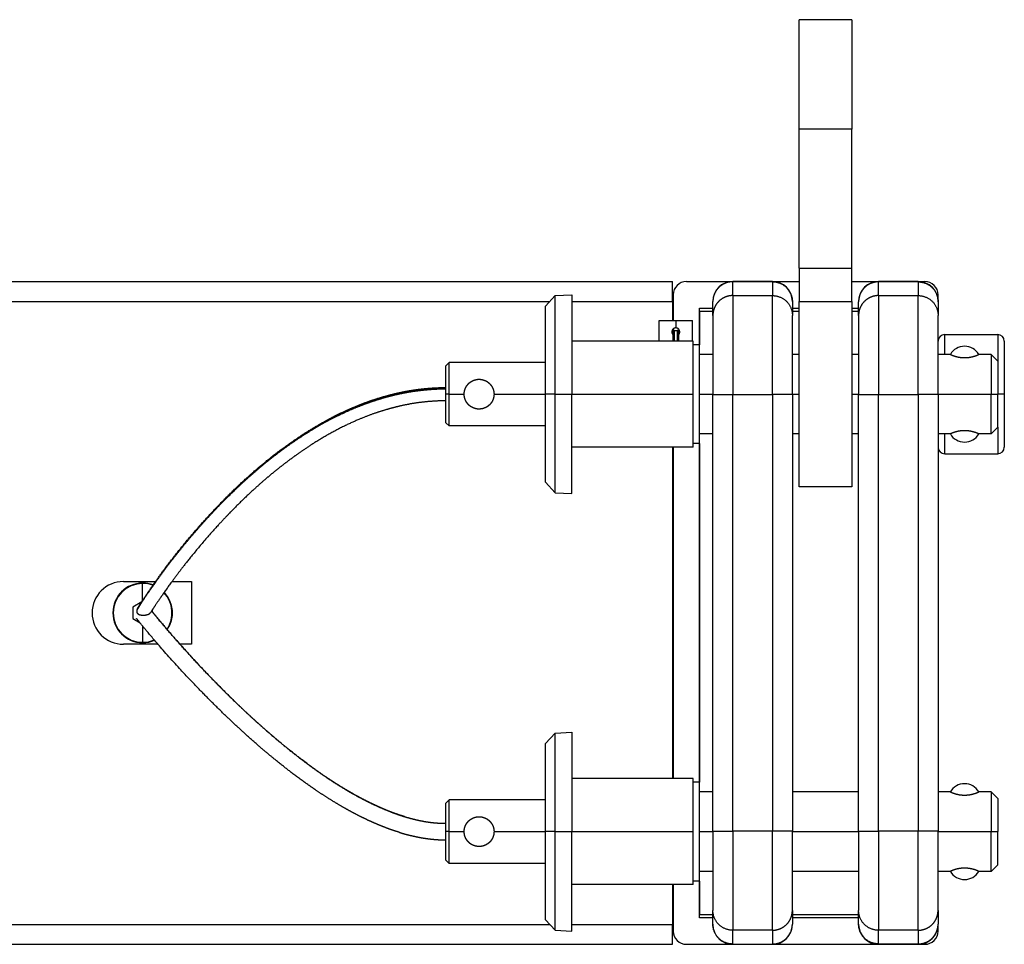
# Model space of a CAD drawing. Extents: x -344 to 2170, y -915 to 605.
# Drawn here: x 479 to 627, y -856 to -716 of the extents above; entities that cross this region are included whole.
import ezdxf

# ---------------------------------------------------------------- set-up
doc = ezdxf.new("R2010")
doc.units = 0
doc.header["$LTSCALE"] = 25.4
doc.layers.get('0').update_dxf_attribs({"linetype": 'CONTINUOUS'})
doc.layers.add('BT_WAKU', color=7, linetype='CONTINUOUS')

# ---------------------------------------------------------------- blocks, each defined once
blk = doc.blocks.new('____-3-1')
at = {"color": 17, "linetype": 'CONTINUOUS'}
for points in [[(596.42, -732.67, 287.64), (596.42, -716.17, 287.64)], [(604.42, -716.17, 287.64), (596.42, -716.17, 287.64)], [(604.42, -716.17, 287.64), (604.42, -732.67, 287.64)], [(596.42, -753.67, 287.64), (596.42, -732.67, 287.64)], [(604.42, -732.67, 287.64), (596.42, -732.67, 287.64)], [(604.42, -753.67, 287.64), (604.42, -732.67, 287.64)], [(596.42, -753.67, 287.64), (596.42, -758.67, 287.64)], [(596.42, -753.67, 287.64), (604.42, -753.67, 287.64)], [(604.42, -758.67, 287.64), (604.42, -753.67, 287.64)], [(-167.88, -755.67, 287.64), (577.32, -755.67, 287.64)], [(577.32, -758.67, 287.64), (577.32, -755.67, 287.64)], [(579.42, -755.67, 287.64), (586.42, -755.67, 287.64)], [(592.42, -755.67, 287.64), (586.42, -755.67, 287.64)], [(586.42, -755.67, 287.64), (586.42, -755.71, 287.64)], [(592.42, -755.71, 287.64), (586.42, -755.71, 287.64)], [(586.42, -757.8, 287.64), (586.42, -755.71, 287.64)], [(592.42, -755.71, 287.64), (592.42, -755.67, 287.64)], [(592.42, -755.67, 287.64), (596.42, -755.67, 287.64)], [(592.42, -755.71, 287.64), (592.42, -757.8, 287.64)], [(604.42, -755.67, 287.64), (608.42, -755.67, 287.64)], [(614.42, -755.67, 287.64), (608.42, -755.67, 287.64)], [(608.42, -755.67, 287.64), (608.42, -755.73, 287.64)], [(614.42, -755.73, 287.64), (608.42, -755.73, 287.64)], [(608.42, -757.8, 287.64), (608.42, -755.73, 287.64)], [(614.42, -755.67, 287.64), (615.42, -755.67, 287.64)], [(614.42, -755.73, 287.64), (614.42, -755.67, 287.64)], [(614.42, -755.73, 287.64), (614.42, -757.8, 287.64)], [(558.12, -759.38, 287.64), (559.62, -757.8, 287.64)], [(559.62, -757.8, 287.64), (562.12, -757.67, 287.64)], [(559.62, -772.67, 287.64), (559.62, -757.8, 287.64)], [(562.12, -757.67, 287.64), (562.12, -772.67, 287.64)], [(577.42, -757.67, 287.64), (577.42, -761.57, 287.64)], [(586.42, -757.8, 287.64), (592.42, -757.8, 287.64)], [(586.42, -757.8, 287.64), (586.42, -772.74, 287.64)], [(592.42, -772.74, 287.64), (592.42, -757.8, 287.64)], [(608.42, -757.8, 287.64), (614.42, -757.8, 287.64)], [(608.42, -757.8, 287.64), (608.42, -772.74, 287.64)], [(614.42, -772.74, 287.64), (614.42, -757.8, 287.64)], [(617.42, -758.67, 287.64), (617.42, -757.67, 287.64)], [(-149.35, -758.67, 287.64), (558.79, -758.67, 287.64)], [(558.12, -772.67, 287.64), (558.12, -759.38, 287.64)], [(562.12, -758.67, 287.64), (577.32, -758.67, 287.64)], [(577.32, -758.67, 287.64), (577.32, -761.57, 287.64)], [(583.42, -758.67, 287.64), (583.42, -758.7, 287.64)], [(583.42, -760.79, 287.64), (583.42, -758.7, 287.64)], [(595.42, -758.7, 287.64), (595.42, -758.67, 287.64)], [(595.42, -758.7, 287.64), (595.42, -760.79, 287.64)], [(596.42, -786.67, 287.64), (596.42, -758.67, 287.64)], [(596.42, -758.67, 287.64), (604.42, -758.67, 287.64)], [(604.42, -758.67, 287.64), (604.42, -786.67, 287.64)], [(605.42, -758.67, 287.64), (605.42, -758.72, 287.64)], [(605.42, -760.79, 287.64), (605.42, -758.72, 287.64)], [(617.42, -758.72, 287.64), (617.42, -758.67, 287.64)], [(617.42, -758.72, 287.64), (617.42, -760.79, 287.64)], [(581.42, -765.21, 287.64), (581.42, -759.67, 287.64)], [(581.42, -759.67, 287.64), (583.42, -759.67, 287.64)], [(581.42, -760.17, 287.64), (581.42, -765.21, 287.64)], [(581.42, -760.17, 287.64), (583.42, -760.17, 287.64)], [(583.42, -760.79, 287.64), (583.42, -772.74, 287.64)], [(595.42, -759.67, 287.64), (596.42, -759.67, 287.64)], [(595.42, -760.17, 287.64), (596.42, -760.17, 287.64)], [(595.42, -772.74, 287.64), (595.42, -760.79, 287.64)], [(604.42, -759.67, 287.64), (605.42, -759.67, 287.64)], [(604.42, -760.17, 287.64), (605.42, -760.17, 287.64)], [(605.42, -760.79, 287.64), (605.42, -772.74, 287.64)], [(617.42, -772.74, 287.64), (617.42, -760.79, 287.64)], [(575.32, -761.57, 287.64), (577.82, -761.57, 287.64)], [(575.32, -764.67, 287.64), (575.32, -761.57, 287.64)], [(577.82, -761.57, 287.64), (580.32, -761.57, 287.64)], [(577.82, -761.57, 287.64), (577.82, -762.68, 287.64)], [(580.32, -764.67, 287.64), (580.32, -761.57, 287.64)], [(577.32, -762.95, 287.64), (577.32, -763.62, 287.64)], [(577.42, -762.83, 287.64), (577.42, -763.22, 287.64)], [(577.42, -764.67, 287.64), (577.42, -763.25, 287.64)], [(577.62, -764.67, 287.64), (577.62, -763.04, 287.64)], [(577.62, -763.04, 287.64), (578.02, -763.04, 287.64)], [(578.02, -763.04, 287.64), (578.02, -764.67, 287.64)], [(578.22, -763.25, 287.64), (578.22, -764.67, 287.64)], [(618.42, -766.67, 287.64), (618.42, -763.67, 287.64)], [(618.42, -763.67, 287.64), (626.42, -763.67, 287.64)], [(626.42, -763.67, 287.64), (626.42, -767.67, 287.64)], [(580.42, -764.67, 287.64), (562.12, -764.67, 287.64)], [(580.42, -772.67, 287.64), (580.42, -764.67, 287.64)], [(581.42, -765.21, 287.64), (580.42, -765.21, 287.64)], [(581.42, -780.13, 287.64), (581.42, -765.21, 287.64)], [(627.42, -764.67, 287.64), (627.42, -772.67, 287.64)], [(583.42, -766.67, 287.64), (581.42, -766.67, 287.64)], [(596.42, -766.67, 287.64), (595.42, -766.67, 287.64)], [(605.42, -766.67, 287.64), (604.42, -766.67, 287.64)], [(619.27, -766.67, 287.64), (617.42, -766.67, 287.64)], [(625.42, -766.67, 287.64), (623.57, -766.67, 287.64)], [(625.42, -766.67, 287.64), (625.42, -772.67, 287.64)], [(626.42, -767.67, 287.64), (625.42, -766.67, 287.64)], [(543.12, -768.37, 287.64), (543.62, -767.87, 287.64)], [(543.12, -772.67, 287.64), (543.12, -768.37, 287.64)], [(543.62, -772.67, 287.64), (543.62, -767.87, 287.64)], [(558.12, -767.87, 287.64), (543.62, -767.87, 287.64)], [(626.42, -767.67, 287.64), (626.42, -772.67, 287.64)], [(543.62, -772.67, 287.64), (543.12, -772.67, 287.64)], [(543.12, -776.97, 287.64), (543.12, -772.67, 287.64)], [(543.62, -772.67, 287.64), (545.87, -772.67, 287.64)], [(543.62, -777.47, 287.64), (543.62, -772.67, 287.64)], [(550.37, -772.67, 287.64), (558.12, -772.67, 287.64)], [(559.62, -772.67, 287.64), (558.12, -772.67, 287.64)], [(558.12, -785.96, 287.64), (558.12, -772.67, 287.64)], [(559.62, -772.67, 287.64), (562.12, -772.67, 287.64)], [(559.62, -787.54, 287.64), (559.62, -772.67, 287.64)], [(562.12, -772.67, 287.64), (580.42, -772.67, 287.64)], [(562.12, -787.67, 287.64), (562.12, -772.67, 287.64)], [(580.42, -780.67, 287.64), (580.42, -772.67, 287.64)], [(581.42, -772.67, 287.64), (583.42, -772.67, 287.64)], [(583.42, -772.74, 287.64), (586.42, -772.74, 287.64)], [(583.42, -838.6, 287.64), (583.42, -772.74, 287.64)], [(586.42, -772.74, 287.64), (592.42, -772.74, 287.64)], [(586.42, -838.6, 287.64), (586.42, -772.74, 287.64)], [(592.42, -772.74, 287.64), (592.42, -838.6, 287.64)], [(595.42, -772.74, 287.64), (592.42, -772.74, 287.64)], [(595.42, -772.67, 287.64), (596.42, -772.67, 287.64)], [(595.42, -772.74, 287.64), (595.42, -838.6, 287.64)], [(604.42, -772.67, 287.64), (605.42, -772.67, 287.64)], [(605.42, -838.6, 287.64), (605.42, -772.74, 287.64)], [(605.42, -772.74, 287.64), (608.42, -772.74, 287.64)], [(608.42, -772.74, 287.64), (614.42, -772.74, 287.64)], [(608.42, -838.6, 287.64), (608.42, -772.74, 287.64)], [(617.42, -772.74, 287.64), (614.42, -772.74, 287.64)], [(614.42, -772.74, 287.64), (614.42, -838.6, 287.64)], [(617.42, -772.67, 287.64), (625.42, -772.67, 287.64)], [(617.42, -772.74, 287.64), (617.42, -838.6, 287.64)], [(625.42, -778.67, 287.64), (625.42, -772.67, 287.64)], [(625.42, -772.67, 287.64), (626.42, -772.67, 287.64)], [(626.42, -777.67, 287.64), (626.42, -772.67, 287.64)], [(627.42, -772.67, 287.64), (626.42, -772.67, 287.64)], [(627.42, -772.67, 287.64), (627.42, -780.67, 287.64)], [(543.12, -776.97, 287.64), (543.62, -777.47, 287.64)], [(558.12, -777.47, 287.64), (543.62, -777.47, 287.64)], [(583.42, -778.67, 287.64), (581.42, -778.67, 287.64)], [(596.42, -778.67, 287.64), (595.42, -778.67, 287.64)], [(605.42, -778.67, 287.64), (604.42, -778.67, 287.64)], [(619.27, -778.67, 287.64), (617.42, -778.67, 287.64)], [(618.42, -781.67, 287.64), (618.42, -778.67, 287.64)], [(625.42, -778.67, 287.64), (623.57, -778.67, 287.64)], [(626.42, -777.67, 287.64), (625.42, -778.67, 287.64)], [(626.42, -777.67, 287.64), (626.42, -781.67, 287.64)], [(581.42, -780.13, 287.64), (580.42, -780.13, 287.64)], [(581.42, -780.13, 287.64), (581.42, -831.21, 287.64)], [(581.42, -831.21, 287.64), (581.42, -780.13, 287.64)], [(580.42, -780.67, 287.64), (562.12, -780.67, 287.64)], [(577.32, -780.67, 287.64), (577.32, -830.67, 287.64)], [(577.42, -780.67, 287.64), (577.42, -830.67, 287.64)], [(618.42, -781.67, 287.64), (626.42, -781.67, 287.64)], [(558.12, -785.96, 287.64), (559.62, -787.54, 287.64)], [(559.62, -787.54, 287.64), (562.12, -787.67, 287.64)], [(604.42, -786.67, 287.64), (596.42, -786.67, 287.64)], [(494.42, -800.94, 287.64), (499.27, -800.94, 287.64)], [(497.32, -801.17, 287.64), (497.32, -801.23, 287.64)], [(497.32, -803.8, 287.64), (497.32, -801.23, 287.64)], [(501.74, -800.94, 287.64), (504.69, -800.94, 287.64)], [(504.69, -800.94, 287.64), (504.69, -810.4, 287.64)], [(497.18, -804.02, 287.64), (495.82, -804.81, 287.64)], [(495.82, -804.81, 287.64), (495.82, -806.54, 287.64)], [(498.82, -805.55, 287.64), (498.82, -805.17, 287.64)], [(495.82, -806.54, 287.64), (496.92, -807.17, 287.64)], [(497.32, -807.66, 287.64), (497.32, -810.12, 287.64)], [(497.32, -810.17, 287.64), (497.32, -810.12, 287.64)], [(499.64, -810.4, 287.64), (494.42, -810.4, 287.64)], [(504.69, -810.4, 287.64), (502.96, -810.4, 287.64)], [(558.12, -825.38, 287.64), (559.62, -823.8, 287.64)], [(559.62, -823.8, 287.64), (562.12, -823.67, 287.64)], [(559.62, -838.67, 287.64), (559.62, -823.8, 287.64)], [(562.12, -823.67, 287.64), (562.12, -838.67, 287.64)], [(577.32, -824.67, 287.64), (577.42, -824.67, 287.64)], [(558.12, -838.67, 287.64), (558.12, -825.38, 287.64)], [(577.42, -827.67, 287.64), (577.32, -827.67, 287.64)], [(580.42, -830.67, 287.64), (562.12, -830.67, 287.64)], [(580.42, -838.67, 287.64), (580.42, -830.67, 287.64)], [(581.42, -831.21, 287.64), (580.42, -831.21, 287.64)], [(581.42, -846.13, 287.64), (581.42, -831.21, 287.64)], [(543.12, -834.37, 287.64), (543.62, -833.87, 287.64)], [(543.62, -838.67, 287.64), (543.62, -833.87, 287.64)], [(558.12, -833.87, 287.64), (543.62, -833.87, 287.64)], [(583.42, -832.67, 287.64), (581.42, -832.67, 287.64)], [(605.42, -832.67, 287.64), (595.42, -832.67, 287.64)], [(619.27, -832.67, 287.64), (617.42, -832.67, 287.64)], [(625.42, -832.67, 287.64), (623.57, -832.67, 287.64)], [(625.42, -832.67, 287.64), (625.42, -838.67, 287.64)], [(626.42, -833.67, 287.64), (625.42, -832.67, 287.64)], [(626.42, -833.67, 287.64), (626.42, -838.67, 287.64)], [(543.12, -838.67, 287.64), (543.12, -834.37, 287.64)], [(543.62, -838.67, 287.64), (543.12, -838.67, 287.64)], [(543.12, -842.97, 287.64), (543.12, -838.67, 287.64)], [(543.62, -838.67, 287.64), (545.87, -838.67, 287.64)], [(543.62, -843.47, 287.64), (543.62, -838.67, 287.64)], [(550.37, -838.67, 287.64), (558.12, -838.67, 287.64)], [(559.62, -838.67, 287.64), (558.12, -838.67, 287.64)], [(558.12, -851.96, 287.64), (558.12, -838.67, 287.64)], [(559.62, -838.67, 287.64), (562.12, -838.67, 287.64)], [(559.62, -853.54, 287.64), (559.62, -838.67, 287.64)], [(562.12, -838.67, 287.64), (580.42, -838.67, 287.64)], [(562.12, -853.67, 287.64), (562.12, -838.67, 287.64)], [(580.42, -846.67, 287.64), (580.42, -838.67, 287.64)], [(581.42, -838.67, 287.64), (583.42, -838.67, 287.64)], [(583.42, -838.6, 287.64), (586.42, -838.6, 287.64)], [(583.42, -838.6, 287.64), (583.42, -850.56, 287.64)], [(592.42, -838.6, 287.64), (586.42, -838.6, 287.64)], [(586.42, -838.6, 287.64), (586.42, -853.55, 287.64)], [(595.42, -838.6, 287.64), (592.42, -838.6, 287.64)], [(592.42, -853.55, 287.64), (592.42, -838.6, 287.64)], [(595.42, -850.56, 287.64), (595.42, -838.6, 287.64)], [(595.42, -838.67, 287.64), (605.42, -838.67, 287.64)], [(605.42, -838.6, 287.64), (605.42, -850.56, 287.64)], [(605.42, -838.6, 287.64), (608.42, -838.6, 287.64)], [(614.42, -838.6, 287.64), (608.42, -838.6, 287.64)], [(608.42, -838.6, 287.64), (608.42, -853.55, 287.64)], [(617.42, -838.6, 287.64), (614.42, -838.6, 287.64)], [(614.42, -853.55, 287.64), (614.42, -838.6, 287.64)], [(617.42, -850.56, 287.64), (617.42, -838.6, 287.64)], [(617.42, -838.67, 287.64), (625.42, -838.67, 287.64)], [(625.42, -844.67, 287.64), (625.42, -838.67, 287.64)], [(625.42, -838.67, 287.64), (626.42, -838.67, 287.64)], [(626.42, -843.67, 287.64), (626.42, -838.67, 287.64)], [(543.12, -842.97, 287.64), (543.62, -843.47, 287.64)], [(558.12, -843.47, 287.64), (543.62, -843.47, 287.64)], [(626.42, -843.67, 287.64), (625.42, -844.67, 287.64)], [(583.42, -844.67, 287.64), (581.42, -844.67, 287.64)], [(605.42, -844.67, 287.64), (595.42, -844.67, 287.64)], [(619.27, -844.67, 287.64), (617.42, -844.67, 287.64)], [(625.42, -844.67, 287.64), (623.57, -844.67, 287.64)], [(580.42, -846.67, 287.64), (562.12, -846.67, 287.64)], [(577.32, -846.67, 287.64), (577.32, -852.67, 287.64)], [(577.42, -846.67, 287.64), (577.42, -853.67, 287.64)], [(581.42, -846.13, 287.64), (580.42, -846.13, 287.64)], [(581.42, -846.13, 287.64), (581.42, -851.17, 287.64)], [(581.42, -851.67, 287.64), (581.42, -846.13, 287.64)], [(577.42, -849.67, 287.64), (577.32, -849.67, 287.64)], [(581.42, -851.17, 287.64), (583.42, -851.17, 287.64)], [(583.42, -851.67, 287.64), (581.42, -851.67, 287.64)], [(583.42, -852.65, 287.64), (583.42, -850.56, 287.64)], [(595.42, -850.56, 287.64), (595.42, -852.65, 287.64)], [(595.42, -851.17, 287.64), (605.42, -851.17, 287.64)], [(605.42, -851.67, 287.64), (595.42, -851.67, 287.64)], [(605.42, -852.63, 287.64), (605.42, -850.56, 287.64)], [(617.42, -850.56, 287.64), (617.42, -852.63, 287.64)], [(-149.35, -852.67, 287.64), (558.79, -852.67, 287.64)], [(558.12, -851.96, 287.64), (559.62, -853.54, 287.64)], [(562.12, -852.67, 287.64), (577.32, -852.67, 287.64)], [(577.32, -855.67, 287.64), (577.32, -852.67, 287.64)], [(583.42, -852.65, 287.64), (583.42, -852.67, 287.64)], [(595.42, -852.67, 287.64), (595.42, -852.65, 287.64)], [(605.42, -852.63, 287.64), (605.42, -852.67, 287.64)], [(617.42, -852.67, 287.64), (617.42, -852.63, 287.64)], [(617.42, -853.67, 287.64), (617.42, -852.67, 287.64)], [(559.62, -853.54, 287.64), (562.12, -853.67, 287.64)], [(592.42, -853.55, 287.64), (586.42, -853.55, 287.64)], [(586.42, -855.63, 287.64), (586.42, -853.55, 287.64)], [(592.42, -853.55, 287.64), (592.42, -855.63, 287.64)], [(614.42, -853.55, 287.64), (608.42, -853.55, 287.64)], [(608.42, -855.61, 287.64), (608.42, -853.55, 287.64)], [(614.42, -853.55, 287.64), (614.42, -855.61, 287.64)], [(-167.88, -855.67, 287.64), (577.32, -855.67, 287.64)], [(579.42, -855.67, 287.64), (586.42, -855.67, 287.64)], [(586.42, -855.63, 287.64), (592.42, -855.63, 287.64)], [(586.42, -855.63, 287.64), (586.42, -855.67, 287.64)], [(586.42, -855.67, 287.64), (592.42, -855.67, 287.64)], [(592.42, -855.67, 287.64), (592.42, -855.63, 287.64)], [(592.42, -855.67, 287.64), (608.42, -855.67, 287.64)], [(608.42, -855.61, 287.64), (614.42, -855.61, 287.64)], [(608.42, -855.61, 287.64), (608.42, -855.67, 287.64)], [(608.42, -855.67, 287.64), (614.42, -855.67, 287.64)], [(614.42, -855.67, 287.64), (614.42, -855.61, 287.64)], [(614.42, -855.67, 287.64), (615.42, -855.67, 287.64)]]:
    blk.add_polyline3d(points, dxfattribs=at)
for centre, radius, start, end in [((579.42, -757.67), 2, 90, 180), ((586.42, -758.67), 3, 90, 180), ((592.42, -758.67), 3, 0, 90), ((608.42, -758.67), 3, 90, 180), ((614.42, -758.67), 3, 0, 90), ((615.42, -757.67), 2, 0, 90), ((618.42, -764.67), 1, 90, 180), ((626.42, -764.67), 1, 0, 90), ((621.42, -767.95), 2.5, 30.6638, 149.3362), ((621.42, -777.4), 2.5, 210.6638, 329.3362), ((618.42, -780.67), 1, 180, 270), ((626.42, -780.67), 1, 270, 0), ((494.42, -805.67), 4.73, 90, 270), ((497.32, -805.67), 4.5, 90, 270), ((497.32, -805.67), 4.44, 90, 270), ((497.32, -805.67), 4.5, 69.3408, 90), ((497.32, -805.67), 4.44, 69.5275, 90), ((497.32, -805.67), 4.44, 325.9728, 43.4748), ((497.32, -805.67), 4.5, 325.775, 43.621), ((497.32, -805.67), 4.44, 270, 293.2915), ((497.32, -805.67), 4.5, 270, 293.5152), ((621.42, -833.95), 2.5, 30.6638, 149.3362), ((621.42, -843.4), 2.5, 210.6638, 329.3362), ((586.42, -852.67), 3, 180, 270), ((592.42, -852.67), 3, 270, 0), ((608.42, -852.67), 3, 180, 270), ((614.42, -852.67), 3, 270, 0), ((579.42, -853.67), 2, 180, 270), ((615.42, -853.67), 2, 270, 0)]:
    blk.add_arc(centre, radius, start, end, dxfattribs=at)
for points, knots in [([(586.42, -755.71), (586.36, -755.71), (586.03, -755.72), (585.5, -755.84), (584.98, -756.06), (584.5, -756.38), (584.09, -756.79), (583.77, -757.27), (583.55, -757.79), (583.43, -758.31), (583.42, -758.57), (583.42, -758.64), (583.42, -758.7)], [0, 0, 0, 1, 2, 3, 4, 5, 6, 7, 8, 9, 9, 10, 10, 10]), ([(608.42, -755.73), (608.36, -755.73), (608.03, -755.74), (607.5, -755.86), (606.98, -756.08), (606.5, -756.4), (606.09, -756.81), (605.77, -757.29), (605.55, -757.81), (605.43, -758.33), (605.42, -758.59), (605.42, -758.65), (605.42, -758.72)], [0, 0, 0, 1, 2, 3, 4, 5, 6, 7, 8, 9, 9, 10, 10, 10]), ([(586.42, -757.8), (586.36, -757.8), (586.03, -757.81), (585.5, -757.93), (584.98, -758.15), (584.5, -758.47), (584.09, -758.88), (583.77, -759.36), (583.55, -759.88), (583.43, -760.4), (583.42, -760.66), (583.42, -760.72), (583.42, -760.79)], [0, 0, 0, 1, 2, 3, 4, 5, 6, 7, 8, 9, 9, 10, 10, 10]), ([(608.42, -757.8), (608.36, -757.8), (608.03, -757.81), (607.5, -757.93), (606.98, -758.15), (606.5, -758.47), (606.09, -758.88), (605.77, -759.36), (605.55, -759.88), (605.43, -760.4), (605.42, -760.66), (605.42, -760.72), (605.42, -760.79)], [0, 0, 0, 1, 2, 3, 4, 5, 6, 7, 8, 9, 9, 10, 10, 10]), ([(577.82, -762.68), (577.8, -762.68), (577.76, -762.68), (577.73, -762.69), (577.7, -762.69), (577.67, -762.7), (577.64, -762.71), (577.61, -762.72), (577.59, -762.72), (577.57, -762.73), (577.54, -762.75), (577.51, -762.76), (577.49, -762.78), (577.46, -762.8), (577.44, -762.82), (577.41, -762.84), (577.39, -762.86), (577.38, -762.87), (577.36, -762.9), (577.34, -762.92), (577.32, -762.95), (577.3, -762.97), (577.29, -763), (577.27, -763.03), (577.26, -763.05), (577.25, -763.07), (577.25, -763.1), (577.24, -763.13), (577.23, -763.16), (577.22, -763.19), (577.22, -763.22), (577.22, -763.24), (577.22, -763.27), (577.22, -763.31), (577.22, -763.34), (577.22, -763.37), (577.23, -763.4), (577.24, -763.43), (577.24, -763.46), (577.25, -763.48), (577.26, -763.5), (577.27, -763.53), (577.28, -763.56), (577.3, -763.59), (577.32, -763.61), (577.33, -763.64), (577.35, -763.66), (577.37, -763.69), (577.39, -763.7), (577.41, -763.72), (577.42, -763.73), (577.42, -763.73), (577.42, -763.73)], [0, 0, 0, 1, 2, 3, 4, 5, 6, 7, 8, 9, 10, 11, 12, 13, 14, 15, 16, 17, 18, 19, 20, 21, 22, 23, 24, 25, 26, 27, 28, 29, 30, 31, 32, 33, 34, 35, 36, 37, 38, 39, 40, 41, 42, 43, 44, 45, 46, 47, 48, 49, 49, 50, 50, 50]), ([(577.62, -763.04), (577.57, -763.05), (577.49, -763.09), (577.44, -763.15), (577.42, -763.22), (577.42, -763.25), (577.42, -763.25), (577.42, -763.25)], [0, 0, 0, 1, 2, 3, 4, 4, 5, 5, 5]), ([(578.22, -763.73), (578.23, -763.72), (578.24, -763.71), (578.26, -763.69), (578.28, -763.67), (578.3, -763.64), (578.31, -763.62), (578.33, -763.59), (578.35, -763.56), (578.36, -763.54), (578.37, -763.52), (578.38, -763.5), (578.39, -763.46), (578.4, -763.43), (578.4, -763.4), (578.41, -763.37), (578.41, -763.34), (578.42, -763.31), (578.42, -763.28), (578.42, -763.26), (578.41, -763.23), (578.41, -763.19), (578.4, -763.16), (578.4, -763.13), (578.39, -763.1), (578.38, -763.08), (578.37, -763.06), (578.36, -763.03), (578.35, -763.01), (578.33, -762.98), (578.32, -762.95), (578.3, -762.93), (578.28, -762.9), (578.26, -762.88), (578.24, -762.86), (578.22, -762.84), (578.2, -762.82), (578.18, -762.8), (578.15, -762.78), (578.12, -762.77), (578.1, -762.75), (578.07, -762.74), (578.04, -762.73), (578.02, -762.72), (578, -762.71), (577.97, -762.7), (577.94, -762.69), (577.91, -762.69), (577.88, -762.68), (577.85, -762.68), (577.82, -762.68), (577.82, -762.68), (577.82, -762.68), (577.82, -762.68)], [0, 0, 0, 1, 2, 3, 4, 5, 6, 7, 8, 9, 10, 11, 12, 13, 14, 15, 16, 17, 18, 19, 20, 21, 22, 23, 24, 25, 26, 27, 28, 29, 30, 31, 32, 33, 34, 35, 36, 37, 38, 39, 40, 41, 42, 43, 44, 45, 46, 47, 48, 49, 50, 50, 51, 51, 51]), ([(578.22, -763.25), (578.22, -763.22), (578.2, -763.15), (578.15, -763.09), (578.1, -763.06), (578.05, -763.05), (578.02, -763.04), (578.02, -763.04), (578.02, -763.04)], [0, 0, 0, 1, 2, 3, 4, 5, 5, 6, 6, 6]), ([(619.27, -766.67), (619.28, -766.68), (619.32, -766.7), (619.43, -766.74), (619.54, -766.79), (619.61, -766.81), (619.73, -766.86), (619.87, -766.91), (619.95, -766.93), (620, -766.95), (620.17, -767), (620.36, -767.04), (620.51, -767.07), (620.63, -767.1), (620.74, -767.11), (620.89, -767.13), (621.05, -767.15), (621.2, -767.16), (621.32, -767.16), (621.41, -767.16), (621.54, -767.16), (621.69, -767.15), (621.85, -767.14), (622, -767.13), (622.13, -767.11), (622.24, -767.09), (622.39, -767.06), (622.58, -767.02), (622.76, -766.97), (622.86, -766.94), (622.97, -766.91), (623.09, -766.87), (623.2, -766.83), (623.25, -766.81), (623.38, -766.76), (623.51, -766.7), (623.54, -766.69), (623.56, -766.68), (623.56, -766.67), (623.57, -766.67)], [0, 0, 0, 1, 2, 3, 4, 5, 6, 7, 8, 9, 10, 11, 12, 13, 14, 15, 16, 17, 18, 19, 20, 21, 22, 23, 24, 25, 26, 27, 28, 29, 30, 31, 32, 33, 34, 35, 36, 36, 37, 37, 37]), ([(545.87, -772.67), (545.87, -772.65), (545.87, -772.58), (545.88, -772.48), (545.88, -772.4), (545.9, -772.32), (545.91, -772.24), (545.93, -772.16), (545.95, -772.08), (545.97, -772), (546, -771.92), (546.03, -771.82), (546.07, -771.73), (546.11, -771.66), (546.15, -771.58), (546.19, -771.51), (546.23, -771.44), (546.28, -771.37), (546.33, -771.31), (546.38, -771.25), (546.43, -771.19), (546.48, -771.13), (546.53, -771.08), (546.59, -771.02), (546.65, -770.97), (546.71, -770.92), (546.77, -770.87), (546.84, -770.82), (546.91, -770.78), (546.98, -770.73), (547.05, -770.69), (547.12, -770.66), (547.19, -770.62), (547.27, -770.59), (547.34, -770.56), (547.42, -770.53), (547.5, -770.51), (547.58, -770.49), (547.67, -770.47), (547.75, -770.45), (547.83, -770.44), (547.91, -770.43), (548, -770.42), (548.08, -770.42), (548.11, -770.42), (548.12, -770.42), (548.12, -770.42)], [0, 0, 0, 1, 2, 3, 4, 5, 6, 7, 8, 9, 10, 11, 12, 13, 14, 15, 16, 17, 18, 19, 20, 21, 22, 23, 24, 25, 26, 27, 28, 29, 30, 31, 32, 33, 34, 35, 36, 37, 38, 39, 40, 41, 42, 43, 43, 44, 44, 44]), ([(548.12, -770.42), (548.14, -770.42), (548.21, -770.42), (548.31, -770.43), (548.39, -770.44), (548.47, -770.45), (548.55, -770.46), (548.63, -770.48), (548.71, -770.5), (548.79, -770.53), (548.87, -770.55), (548.94, -770.58), (549.01, -770.61), (549.1, -770.64), (549.17, -770.68), (549.24, -770.72), (549.31, -770.76), (549.38, -770.81), (549.45, -770.86), (549.51, -770.91), (549.58, -770.96), (549.64, -771.01), (549.7, -771.07), (549.76, -771.13), (549.82, -771.2), (549.87, -771.26), (549.92, -771.33), (549.97, -771.39), (550.01, -771.46), (550.06, -771.53), (550.11, -771.62), (550.16, -771.72), (550.2, -771.81), (550.23, -771.9), (550.26, -771.98), (550.28, -772.06), (550.3, -772.14), (550.32, -772.22), (550.34, -772.3), (550.35, -772.38), (550.36, -772.46), (550.37, -772.55), (550.37, -772.63), (550.37, -772.67), (550.37, -772.67), (550.37, -772.67)], [0, 0, 0, 1, 2, 3, 4, 5, 6, 7, 8, 9, 10, 11, 12, 13, 14, 15, 16, 17, 18, 19, 20, 21, 22, 23, 24, 25, 26, 27, 28, 29, 30, 31, 32, 33, 34, 35, 36, 37, 38, 39, 40, 41, 42, 42, 43, 43, 43]), ([(543.12, -771.91), (543.09, -771.91), (542.38, -771.91), (540.91, -771.98), (539.35, -772.12), (537.82, -772.33), (536.44, -772.59), (534.85, -772.94), (533.1, -773.43), (531.6, -773.92), (530.18, -774.45), (528.77, -775.02), (527.53, -775.59), (526.09, -776.28), (524.33, -777.23), (522.82, -778.11), (521.55, -778.91), (520.3, -779.73), (518.81, -780.78), (517.32, -781.9), (516.13, -782.83), (514.45, -784.22), (512.32, -786.11), (510.63, -787.72), (509, -789.34), (507.18, -791.27), (505.53, -793.11), (503.99, -794.91), (502.54, -796.69), (500.8, -798.92), (499.31, -800.97), (498.53, -802.08), (497.7, -803.29), (496.93, -804.46), (496.56, -805.06), (496.45, -805.24), (496.45, -805.24), (496.44, -805.24)], [0, 0, 0, 1, 2, 3, 4, 5, 6, 7, 8, 9, 10, 11, 12, 13, 14, 15, 16, 17, 18, 19, 20, 21, 22, 23, 24, 25, 26, 27, 28, 29, 30, 31, 32, 33, 34, 34, 35, 35, 35]), ([(496.53, -805.04), (496.54, -805.03), (496.79, -804.62), (497.41, -803.65), (498.04, -802.71), (498.64, -801.84), (499.89, -800.06), (501.54, -797.87), (503.45, -795.44), (505.47, -793.06), (506.85, -791.51), (508.14, -790.12), (509.58, -788.62), (511.14, -787.08), (512.77, -785.54), (514.5, -784.01), (515.85, -782.89), (517.49, -781.57), (519.71, -779.96), (521.44, -778.79), (522.67, -778.02), (523.7, -777.4), (524.75, -776.81), (525.82, -776.23), (526.92, -775.67), (528.05, -775.14), (529.2, -774.64), (530.48, -774.11), (531.86, -773.61), (533.21, -773.18), (534.59, -772.79), (535.99, -772.45), (537.45, -772.16), (538.97, -771.93), (540.51, -771.77), (542.15, -771.67), (543.02, -771.67), (543.07, -771.67), (543.12, -771.67)], [0, 0, 0, 1, 2, 3, 4, 5, 6, 7, 8, 9, 10, 11, 12, 13, 14, 15, 16, 17, 18, 19, 20, 21, 22, 23, 24, 25, 26, 27, 28, 29, 30, 31, 32, 33, 34, 35, 35, 36, 36, 36]), ([(548.12, -774.92), (548.09, -774.92), (548.02, -774.92), (547.93, -774.91), (547.85, -774.91), (547.77, -774.89), (547.69, -774.88), (547.6, -774.86), (547.52, -774.84), (547.44, -774.82), (547.36, -774.79), (547.29, -774.77), (547.22, -774.74), (547.14, -774.7), (547.07, -774.66), (547, -774.62), (546.92, -774.58), (546.86, -774.53), (546.79, -774.49), (546.72, -774.44), (546.66, -774.39), (546.6, -774.33), (546.54, -774.28), (546.48, -774.21), (546.42, -774.14), (546.37, -774.08), (546.32, -774.02), (546.27, -773.95), (546.22, -773.88), (546.18, -773.81), (546.13, -773.72), (546.08, -773.63), (546.04, -773.53), (546.01, -773.45), (545.98, -773.37), (545.95, -773.29), (545.93, -773.21), (545.91, -773.12), (545.9, -773.04), (545.89, -772.96), (545.88, -772.88), (545.87, -772.79), (545.87, -772.71), (545.87, -772.68), (545.87, -772.67), (545.87, -772.67)], [0, 0, 0, 1, 2, 3, 4, 5, 6, 7, 8, 9, 10, 11, 12, 13, 14, 15, 16, 17, 18, 19, 20, 21, 22, 23, 24, 25, 26, 27, 28, 29, 30, 31, 32, 33, 34, 35, 36, 37, 38, 39, 40, 41, 42, 42, 43, 43, 43]), ([(550.37, -772.67), (550.37, -772.7), (550.37, -772.77), (550.36, -772.86), (550.35, -772.94), (550.34, -773.02), (550.33, -773.1), (550.31, -773.19), (550.29, -773.27), (550.26, -773.35), (550.24, -773.43), (550.2, -773.52), (550.16, -773.61), (550.13, -773.69), (550.09, -773.76), (550.05, -773.83), (550, -773.9), (549.96, -773.97), (549.91, -774.03), (549.86, -774.1), (549.81, -774.16), (549.76, -774.21), (549.71, -774.27), (549.65, -774.32), (549.59, -774.37), (549.53, -774.42), (549.46, -774.47), (549.4, -774.52), (549.33, -774.57), (549.26, -774.61), (549.19, -774.65), (549.12, -774.69), (549.05, -774.72), (548.97, -774.75), (548.89, -774.78), (548.81, -774.81), (548.73, -774.84), (548.65, -774.86), (548.57, -774.88), (548.49, -774.89), (548.41, -774.9), (548.33, -774.91), (548.24, -774.92), (548.16, -774.92), (548.12, -774.92), (548.12, -774.92), (548.12, -774.92)], [0, 0, 0, 1, 2, 3, 4, 5, 6, 7, 8, 9, 10, 11, 12, 13, 14, 15, 16, 17, 18, 19, 20, 21, 22, 23, 24, 25, 26, 27, 28, 29, 30, 31, 32, 33, 34, 35, 36, 37, 38, 39, 40, 41, 42, 43, 43, 44, 44, 44]), ([(543.12, -773.67), (543.06, -773.67), (542.01, -773.68), (540.14, -773.81), (538.38, -774.03), (536.66, -774.35), (535.15, -774.71), (534.06, -775.02), (532.78, -775.41), (531.1, -776.02), (529.57, -776.65), (527.86, -777.43), (525.92, -778.43), (524.06, -779.51), (522.28, -780.63), (520.82, -781.63), (519.64, -782.48), (518.47, -783.37), (517.34, -784.26), (516.24, -785.17), (515.18, -786.09), (514.14, -787.01), (512.69, -788.37), (511.07, -789.96), (509.73, -791.35), (507.83, -793.39), (505.54, -796.06), (503.62, -798.44), (502.35, -800.12), (500.99, -801.97), (499.86, -803.59), (499.23, -804.53), (498.7, -805.35), (498.56, -805.57), (498.54, -805.59), (498.53, -805.62)], [0, 0, 0, 1, 2, 3, 4, 5, 6, 7, 8, 9, 10, 11, 12, 13, 14, 15, 16, 17, 18, 19, 20, 21, 22, 23, 24, 25, 26, 27, 28, 29, 30, 31, 32, 32, 33, 33, 33]), ([(623.57, -778.67), (623.55, -778.67), (623.52, -778.65), (623.41, -778.6), (623.3, -778.56), (623.23, -778.53), (623.11, -778.48), (622.97, -778.44), (622.89, -778.41), (622.83, -778.39), (622.67, -778.35), (622.47, -778.3), (622.33, -778.27), (622.21, -778.25), (622.1, -778.23), (621.94, -778.21), (621.79, -778.2), (621.63, -778.19), (621.52, -778.18), (621.43, -778.18), (621.3, -778.18), (621.14, -778.19), (620.99, -778.2), (620.83, -778.22), (620.71, -778.23), (620.59, -778.25), (620.45, -778.28), (620.25, -778.32), (620.08, -778.37), (619.98, -778.4), (619.87, -778.44), (619.75, -778.48), (619.64, -778.52), (619.59, -778.54), (619.46, -778.59), (619.33, -778.64), (619.3, -778.66), (619.28, -778.67), (619.27, -778.67), (619.27, -778.67)], [0, 0, 0, 1, 2, 3, 4, 5, 6, 7, 8, 9, 10, 11, 12, 13, 14, 15, 16, 17, 18, 19, 20, 21, 22, 23, 24, 25, 26, 27, 28, 29, 30, 31, 32, 33, 34, 35, 36, 36, 37, 37, 37]), ([(496.44, -805.24), (496.44, -805.27), (496.43, -805.31), (496.42, -805.35), (496.42, -805.38), (496.42, -805.42), (496.42, -805.45), (496.42, -805.48), (496.43, -805.51), (496.43, -805.53), (496.44, -805.56), (496.45, -805.59), (496.46, -805.62), (496.47, -805.65), (496.49, -805.67), (496.5, -805.69), (496.52, -805.71), (496.53, -805.73), (496.55, -805.75), (496.57, -805.77), (496.59, -805.8), (496.62, -805.82), (496.65, -805.84), (496.68, -805.86), (496.71, -805.87), (496.74, -805.89), (496.78, -805.91), (496.81, -805.92), (496.86, -805.94), (496.92, -805.96), (496.97, -805.97), (497.03, -805.98), (497.08, -805.99), (497.12, -806), (497.18, -806), (497.25, -806.01), (497.32, -806.01), (497.39, -806.01), (497.46, -806.01), (497.54, -806.01), (497.61, -806), (497.7, -806), (497.77, -805.98), (497.82, -805.98), (497.88, -805.96), (497.94, -805.95), (498, -805.93), (498.04, -805.92), (498.09, -805.9), (498.14, -805.89), (498.18, -805.87), (498.22, -805.85), (498.26, -805.84), (498.3, -805.82), (498.33, -805.8), (498.36, -805.78), (498.39, -805.76), (498.41, -805.74), (498.43, -805.73), (498.45, -805.71), (498.46, -805.7), (498.48, -805.68), (498.5, -805.65), (498.52, -805.63), (498.53, -805.62), (498.53, -805.62), (498.53, -805.62)], [0, 0, 0, 1, 2, 3, 4, 5, 6, 7, 8, 9, 10, 11, 12, 13, 14, 15, 16, 17, 18, 19, 20, 21, 22, 23, 24, 25, 26, 27, 28, 29, 30, 31, 32, 33, 34, 35, 36, 37, 38, 39, 40, 41, 42, 43, 44, 45, 46, 47, 48, 49, 50, 51, 52, 53, 54, 55, 56, 57, 58, 59, 60, 61, 62, 63, 63, 64, 64, 64]), ([(496.53, -805.04), (496.47, -805.13), (496.45, -805.24), (496.44, -805.24), (496.44, -805.24)], [0, 0, 0, 1, 1, 2, 2, 2]), ([(536.84, -836.4), (536.21, -836.21), (535.02, -835.79), (533.88, -835.33), (532.73, -834.83), (531.6, -834.3), (530.62, -833.8), (529.75, -833.34), (528.78, -832.8), (527.67, -832.14), (526.51, -831.42), (525.37, -830.68), (524.25, -829.92), (522.87, -828.94), (521.43, -827.87), (520.29, -826.99), (518.64, -825.67), (516.5, -823.87), (514.43, -822.04), (512.43, -820.19), (510.52, -818.36), (508.69, -816.53), (506.96, -814.75), (505.38, -813.08), (503.03, -810.5), (500.71, -807.83), (499.61, -806.52), (498.97, -805.75), (498.68, -805.38), (498.68, -805.38), (498.68, -805.38)], [0, 0, 0, 1, 2, 3, 4, 5, 6, 7, 8, 9, 10, 11, 12, 13, 14, 15, 16, 17, 18, 19, 20, 21, 22, 23, 24, 25, 26, 27, 27, 28, 28, 28]), ([(498.68, -805.38), (499.06, -805.84), (499.77, -806.71), (500.59, -807.68), (502.37, -809.76), (505.17, -812.86), (507.51, -815.32), (509.26, -817.1), (511.06, -818.88), (512.79, -820.53), (514.44, -822.05), (516.08, -823.5), (517.32, -824.57), (518.62, -825.66), (519.94, -826.73), (521.29, -827.78), (522.66, -828.8), (524.05, -829.8), (525.47, -830.76), (526.42, -831.38), (527.39, -831.98), (528.61, -832.71), (530.27, -833.63), (531.85, -834.43), (532.84, -834.88), (533.84, -835.32), (534.86, -835.72), (535.55, -835.98), (536.32, -836.24), (536.75, -836.38), (536.8, -836.39), (536.84, -836.4)], [0, 0, 0, 1, 2, 3, 4, 5, 6, 7, 8, 9, 10, 11, 12, 13, 14, 15, 16, 17, 18, 19, 20, 21, 22, 23, 24, 25, 26, 27, 28, 28, 29, 29, 29]), ([(536.11, -838.79), (536.04, -838.77), (535.41, -838.58), (534.3, -838.19), (533.2, -837.76), (532.11, -837.3), (531.04, -836.81), (529.98, -836.29), (528.93, -835.74), (527.9, -835.17), (526.77, -834.52), (525.48, -833.73), (524.14, -832.87), (522.82, -831.97), (521.52, -831.05), (520.24, -830.11), (518.98, -829.14), (517.74, -828.16), (515.77, -826.54), (513.46, -824.52), (511.52, -822.77), (509.64, -820.98), (507.48, -818.86), (505.39, -816.72), (502.91, -814.1), (499.92, -810.75), (498.06, -808.55), (497.27, -807.61), (496.69, -806.89), (496.41, -806.54), (496.41, -806.54), (496.41, -806.54)], [0, 0, 0, 1, 2, 3, 4, 5, 6, 7, 8, 9, 10, 11, 12, 13, 14, 15, 16, 17, 18, 19, 20, 21, 22, 23, 24, 25, 26, 27, 28, 28, 29, 29, 29]), ([(619.27, -832.67), (619.28, -832.68), (619.32, -832.7), (619.43, -832.74), (619.54, -832.79), (619.61, -832.81), (619.73, -832.86), (619.87, -832.91), (619.95, -832.93), (620, -832.95), (620.17, -833), (620.36, -833.04), (620.51, -833.07), (620.63, -833.1), (620.74, -833.11), (620.89, -833.13), (621.05, -833.15), (621.2, -833.16), (621.32, -833.16), (621.41, -833.16), (621.54, -833.16), (621.69, -833.15), (621.85, -833.14), (622, -833.13), (622.13, -833.11), (622.24, -833.09), (622.39, -833.06), (622.58, -833.02), (622.76, -832.97), (622.86, -832.94), (622.97, -832.91), (623.09, -832.87), (623.2, -832.83), (623.25, -832.81), (623.38, -832.76), (623.51, -832.7), (623.54, -832.69), (623.56, -832.68), (623.56, -832.67), (623.57, -832.67)], [0, 0, 0, 1, 2, 3, 4, 5, 6, 7, 8, 9, 10, 11, 12, 13, 14, 15, 16, 17, 18, 19, 20, 21, 22, 23, 24, 25, 26, 27, 28, 29, 30, 31, 32, 33, 34, 35, 36, 36, 37, 37, 37]), ([(536.84, -836.4), (536.86, -836.41), (537.2, -836.51), (537.7, -836.65), (538.06, -836.74), (538.42, -836.83), (538.79, -836.92), (539.16, -837), (539.53, -837.07), (539.9, -837.14), (540.27, -837.2), (540.64, -837.25), (541.01, -837.3), (541.39, -837.34), (541.76, -837.37), (542.14, -837.39), (542.56, -837.41), (542.93, -837.42), (543.07, -837.42), (543.1, -837.42), (543.12, -837.42)], [0, 0, 0, 1, 2, 3, 4, 5, 6, 7, 8, 9, 10, 11, 12, 13, 14, 15, 16, 17, 17, 18, 18, 18]), ([(545.87, -838.67), (545.87, -838.65), (545.87, -838.58), (545.88, -838.48), (545.88, -838.4), (545.9, -838.32), (545.91, -838.24), (545.93, -838.16), (545.95, -838.08), (545.97, -838), (546, -837.92), (546.03, -837.82), (546.07, -837.73), (546.11, -837.66), (546.15, -837.58), (546.19, -837.51), (546.23, -837.44), (546.28, -837.37), (546.33, -837.31), (546.38, -837.25), (546.43, -837.19), (546.48, -837.13), (546.53, -837.08), (546.59, -837.02), (546.65, -836.97), (546.71, -836.92), (546.77, -836.87), (546.84, -836.82), (546.91, -836.78), (546.98, -836.73), (547.05, -836.69), (547.12, -836.66), (547.19, -836.62), (547.27, -836.59), (547.34, -836.56), (547.42, -836.53), (547.5, -836.51), (547.58, -836.49), (547.67, -836.47), (547.75, -836.45), (547.83, -836.44), (547.91, -836.43), (548, -836.42), (548.08, -836.42), (548.11, -836.42), (548.12, -836.42), (548.12, -836.42)], [0, 0, 0, 1, 2, 3, 4, 5, 6, 7, 8, 9, 10, 11, 12, 13, 14, 15, 16, 17, 18, 19, 20, 21, 22, 23, 24, 25, 26, 27, 28, 29, 30, 31, 32, 33, 34, 35, 36, 37, 38, 39, 40, 41, 42, 43, 43, 44, 44, 44]), ([(548.12, -836.42), (548.14, -836.42), (548.21, -836.42), (548.31, -836.43), (548.39, -836.44), (548.47, -836.45), (548.55, -836.46), (548.63, -836.48), (548.71, -836.5), (548.79, -836.53), (548.87, -836.55), (548.94, -836.58), (549.01, -836.61), (549.1, -836.64), (549.17, -836.68), (549.24, -836.72), (549.31, -836.76), (549.38, -836.81), (549.45, -836.86), (549.51, -836.91), (549.58, -836.96), (549.64, -837.01), (549.7, -837.07), (549.76, -837.13), (549.82, -837.2), (549.87, -837.26), (549.92, -837.33), (549.97, -837.39), (550.01, -837.46), (550.06, -837.53), (550.11, -837.62), (550.16, -837.72), (550.2, -837.81), (550.23, -837.9), (550.26, -837.98), (550.28, -838.06), (550.3, -838.14), (550.32, -838.22), (550.34, -838.3), (550.35, -838.38), (550.36, -838.46), (550.37, -838.55), (550.37, -838.63), (550.37, -838.67), (550.37, -838.67), (550.37, -838.67)], [0, 0, 0, 1, 2, 3, 4, 5, 6, 7, 8, 9, 10, 11, 12, 13, 14, 15, 16, 17, 18, 19, 20, 21, 22, 23, 24, 25, 26, 27, 28, 29, 30, 31, 32, 33, 34, 35, 36, 37, 38, 39, 40, 41, 42, 42, 43, 43, 43]), ([(536.11, -838.79), (536.33, -838.86), (536.76, -838.99), (537.21, -839.11), (537.65, -839.22), (538.18, -839.34), (538.64, -839.44), (539.11, -839.54), (539.74, -839.65), (540.37, -839.74), (540.99, -839.81), (541.62, -839.87), (542.24, -839.9), (542.83, -839.92), (543.1, -839.92), (543.11, -839.92), (543.12, -839.92)], [0, 0, 0, 1, 2, 3, 4, 5, 6, 7, 8, 9, 10, 11, 12, 13, 13, 14, 14, 14]), ([(548.12, -840.92), (548.09, -840.92), (548.02, -840.92), (547.93, -840.91), (547.85, -840.91), (547.77, -840.89), (547.69, -840.88), (547.6, -840.86), (547.52, -840.84), (547.44, -840.82), (547.36, -840.79), (547.29, -840.77), (547.22, -840.74), (547.14, -840.7), (547.07, -840.66), (547, -840.62), (546.92, -840.58), (546.86, -840.53), (546.79, -840.49), (546.72, -840.44), (546.66, -840.39), (546.6, -840.33), (546.54, -840.28), (546.48, -840.21), (546.42, -840.14), (546.37, -840.08), (546.32, -840.02), (546.27, -839.95), (546.22, -839.88), (546.18, -839.81), (546.13, -839.72), (546.08, -839.63), (546.04, -839.53), (546.01, -839.45), (545.98, -839.37), (545.95, -839.29), (545.93, -839.21), (545.91, -839.12), (545.9, -839.04), (545.89, -838.96), (545.88, -838.88), (545.87, -838.79), (545.87, -838.71), (545.87, -838.68), (545.87, -838.67), (545.87, -838.67)], [0, 0, 0, 1, 2, 3, 4, 5, 6, 7, 8, 9, 10, 11, 12, 13, 14, 15, 16, 17, 18, 19, 20, 21, 22, 23, 24, 25, 26, 27, 28, 29, 30, 31, 32, 33, 34, 35, 36, 37, 38, 39, 40, 41, 42, 42, 43, 43, 43]), ([(550.37, -838.67), (550.37, -838.7), (550.37, -838.77), (550.36, -838.86), (550.35, -838.94), (550.34, -839.02), (550.33, -839.1), (550.31, -839.19), (550.29, -839.27), (550.26, -839.35), (550.24, -839.43), (550.2, -839.52), (550.16, -839.61), (550.13, -839.69), (550.09, -839.76), (550.05, -839.83), (550, -839.9), (549.96, -839.97), (549.91, -840.03), (549.86, -840.1), (549.81, -840.16), (549.76, -840.21), (549.71, -840.27), (549.65, -840.32), (549.59, -840.37), (549.53, -840.42), (549.46, -840.47), (549.4, -840.52), (549.33, -840.57), (549.26, -840.61), (549.19, -840.65), (549.12, -840.69), (549.05, -840.72), (548.97, -840.75), (548.89, -840.78), (548.81, -840.81), (548.73, -840.84), (548.65, -840.86), (548.57, -840.88), (548.49, -840.89), (548.41, -840.9), (548.33, -840.91), (548.24, -840.92), (548.16, -840.92), (548.12, -840.92), (548.12, -840.92), (548.12, -840.92)], [0, 0, 0, 1, 2, 3, 4, 5, 6, 7, 8, 9, 10, 11, 12, 13, 14, 15, 16, 17, 18, 19, 20, 21, 22, 23, 24, 25, 26, 27, 28, 29, 30, 31, 32, 33, 34, 35, 36, 37, 38, 39, 40, 41, 42, 43, 43, 44, 44, 44]), ([(623.57, -844.67), (623.55, -844.67), (623.52, -844.65), (623.41, -844.6), (623.3, -844.56), (623.23, -844.53), (623.11, -844.48), (622.97, -844.44), (622.89, -844.41), (622.83, -844.39), (622.67, -844.35), (622.47, -844.3), (622.33, -844.27), (622.21, -844.25), (622.1, -844.23), (621.94, -844.21), (621.79, -844.2), (621.63, -844.19), (621.52, -844.18), (621.43, -844.18), (621.3, -844.18), (621.14, -844.19), (620.99, -844.2), (620.83, -844.22), (620.71, -844.23), (620.59, -844.25), (620.45, -844.28), (620.25, -844.32), (620.08, -844.37), (619.98, -844.4), (619.87, -844.44), (619.75, -844.48), (619.64, -844.52), (619.59, -844.54), (619.46, -844.59), (619.33, -844.64), (619.3, -844.66), (619.28, -844.67), (619.27, -844.67), (619.27, -844.67)], [0, 0, 0, 1, 2, 3, 4, 5, 6, 7, 8, 9, 10, 11, 12, 13, 14, 15, 16, 17, 18, 19, 20, 21, 22, 23, 24, 25, 26, 27, 28, 29, 30, 31, 32, 33, 34, 35, 36, 36, 37, 37, 37]), ([(592.42, -853.55), (592.48, -853.55), (592.81, -853.53), (593.33, -853.42), (593.85, -853.2), (594.33, -852.88), (594.75, -852.46), (595.07, -851.98), (595.29, -851.47), (595.4, -850.94), (595.42, -850.68), (595.42, -850.62), (595.42, -850.56)], [0, 0, 0, 1, 2, 3, 4, 5, 6, 7, 8, 9, 9, 10, 10, 10]), ([(614.42, -853.55), (614.48, -853.55), (614.81, -853.53), (615.33, -853.42), (615.85, -853.2), (616.33, -852.88), (616.75, -852.46), (617.07, -851.98), (617.29, -851.47), (617.4, -850.94), (617.42, -850.68), (617.42, -850.62), (617.42, -850.56)], [0, 0, 0, 1, 2, 3, 4, 5, 6, 7, 8, 9, 9, 10, 10, 10]), ([(592.42, -855.63), (592.48, -855.63), (592.81, -855.62), (593.33, -855.5), (593.85, -855.29), (594.33, -854.96), (594.75, -854.55), (595.07, -854.07), (595.29, -853.56), (595.4, -853.03), (595.42, -852.77), (595.42, -852.71), (595.42, -852.65)], [0, 0, 0, 1, 2, 3, 4, 5, 6, 7, 8, 9, 9, 10, 10, 10]), ([(614.42, -855.61), (614.48, -855.61), (614.81, -855.6), (615.33, -855.49), (615.85, -855.27), (616.33, -854.95), (616.75, -854.53), (617.07, -854.05), (617.29, -853.54), (617.4, -853.01), (617.42, -852.75), (617.42, -852.69), (617.42, -852.63)], [0, 0, 0, 1, 2, 3, 4, 5, 6, 7, 8, 9, 9, 10, 10, 10])]:
    blk.add_open_spline(points, degree=2, knots=knots, dxfattribs=at)
for points in [[(592.42, -755.71, 287.64), (594.18, -755.71, 287.64), (595.42, -756.95, 287.64), (595.42, -758.7, 287.64)], [(614.42, -755.73, 287.64), (616.18, -755.73, 287.64), (617.42, -756.97, 287.64), (617.42, -758.72, 287.64)], [(592.42, -757.8, 287.64), (594.18, -757.8, 287.64), (595.42, -759.04, 287.64), (595.42, -760.79, 287.64)], [(614.42, -757.8, 287.64), (616.18, -757.8, 287.64), (617.42, -759.04, 287.64), (617.42, -760.79, 287.64)], [(586.42, -853.55, 287.64), (584.66, -853.55, 287.64), (583.42, -852.31, 287.64), (583.42, -850.56, 287.64)], [(608.42, -853.55, 287.64), (606.66, -853.55, 287.64), (605.42, -852.31, 287.64), (605.42, -850.56, 287.64)], [(586.42, -855.63, 287.64), (584.66, -855.63, 287.64), (583.42, -854.4, 287.64), (583.42, -852.65, 287.64)], [(608.42, -855.61, 287.64), (606.66, -855.61, 287.64), (605.42, -854.38, 287.64), (605.42, -852.63, 287.64)]]:
    blk.add_rational_spline(points, [1, 0.804737854124, 0.804737854124, 1], degree=3, dxfattribs=at)

msp = doc.modelspace()

# ---------------------------------------------------------------- block references
at = {"layer": 'BT_WAKU', "color": 17}
msp.add_blockref('____-3-1', (0, 0), dxfattribs=at)

doc.saveas('drawing.dxf')
